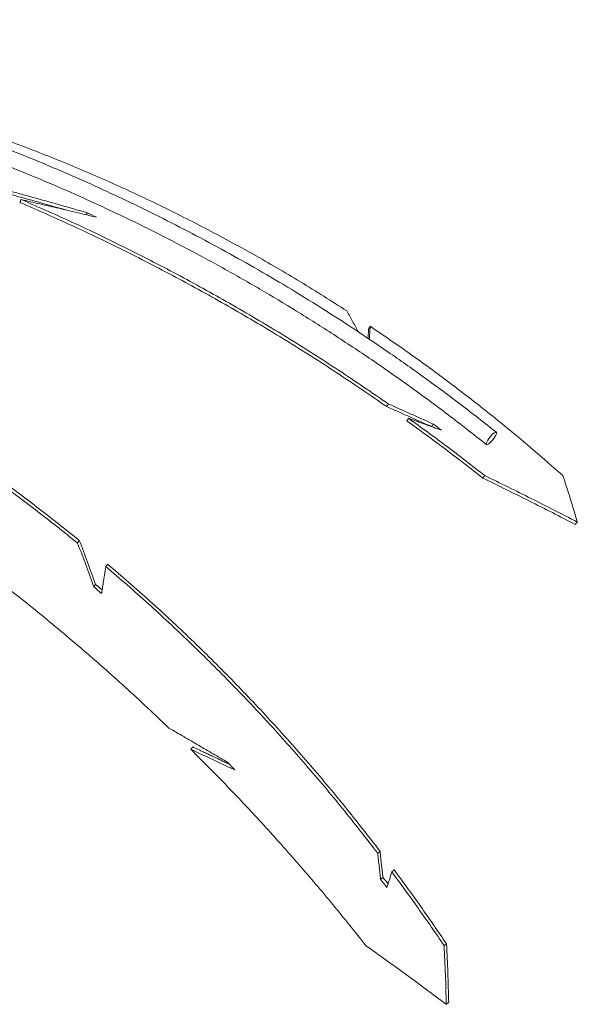
# Model space of a CAD drawing. Units: inches. Extents: x -33245 to 198, y -217 to 204.
# Drawn here: x -74 to -61, y -21 to 3 of the extents above; entities that cross this region are included whole.
import ezdxf

# ---------------------------------------------------------------- set-up
doc = ezdxf.new("R2010")
doc.units = ezdxf.units.IN
doc.header["$MEASUREMENT"] = 0
doc.linetypes.add('SLD-Solid', pattern=[0])

msp = doc.modelspace()

# ---------------------------------------------------------------- linework, layer by layer
at = {"linetype": 'SLD-Solid', "lineweight": 18, "flags": 128}
msp.add_lwpolyline([(-62.482, -7.37), (-62.456, -7.331), (-62.436, -7.296), (-62.423, -7.265), (-62.418, -7.241), (-62.421, -7.226), (-62.432, -7.221), (-62.451, -7.226), (-62.476, -7.241), (-62.505, -7.265), (-62.536, -7.296), (-62.568, -7.331), (-62.598, -7.37), (-62.624, -7.409), (-62.644, -7.445), (-62.658, -7.476), (-62.663, -7.499), (-62.66, -7.514), (-62.648, -7.519), (-62.63, -7.514), (-62.605, -7.499), (-62.576, -7.476), (-62.544, -7.445), (-62.512, -7.409), (-62.482, -7.37)], dxfattribs=at)
at = {"linetype": 'SLD-Solid', "lineweight": 18}
for centre, radius, start, end in [((-91.263, -42.578), 44.846, 64.4486, 64.7553), ((-91.726, -43.323), 45.723, 52.2388, 52.5424), ((-101.189, -46.252), 45.862, 50.1404, 50.4431), ((-100.912, -45.913), 45.497, 50.1891, 50.4444), ((-103.082, -46.98), 46.843, 42.6587, 42.9571), ((-101.584, -46.815), 46.536, 38.2132, 38.5147), ((-102.226, -47.319), 47.425, 38.272, 38.5125)]:
    msp.add_arc(centre, radius, start, end, dxfattribs=at)
for points, knots in [([(-62.423, -7.224), (-62.704, -7.003), (-63.26, -6.566), (-64.101, -5.944), (-64.933, -5.354), (-65.757, -4.798), (-66.571, -4.274), (-67.373, -3.78), (-68.163, -3.317), (-68.952, -2.875), (-69.738, -2.455), (-70.52, -2.057), (-71.284, -1.686), (-72.029, -1.341), (-72.756, -1.021), (-73.482, -0.716), (-74.206, -0.427), (-74.927, -0.154), (-75.622, 0.096), (-76.289, 0.324), (-76.929, 0.531), (-77.541, 0.719), (-78.141, 0.895), (-78.729, 1.058), (-79.3, 1.208), (-79.836, 1.341), (-80.335, 1.458), (-80.796, 1.561), (-81.22, 1.652), (-81.61, 1.731), (-81.979, 1.802), (-82.413, 1.883), (-82.927, 1.972), (-83.565, 2.075), (-84.261, 2.175), (-85.018, 2.271), (-85.888, 2.366), (-86.872, 2.452), (-87.969, 2.519), (-89.09, 2.562), (-89.845, 2.566), (-90.227, 2.568)], [0, 0, 0, 0, 0.0352828, 0.0697387, 0.1033677, 0.1361695, 0.1681444, 0.1992922, 0.229613, 0.2591068, 0.2891179, 0.3182212, 0.3464168, 0.3737047, 0.4000849, 0.4255572, 0.4523098, 0.4779821, 0.502574, 0.5260857, 0.5485169, 0.5698676, 0.5901381, 0.6111877, 0.63093, 0.649365, 0.6664927, 0.6823131, 0.6967959, 0.7099771, 0.7221792, 0.7344972, 0.7542702, 0.7745521, 0.7993604, 0.8248899, 0.8511405, 0.8872683, 0.9241114, 0.9616511, 1, 1, 1, 1]), ([(-90.227, 2.193), (-90.138, 2.193), (-89.972, 2.193), (-89.734, 2.192), (-89.513, 2.189), (-89.293, 2.185), (-89.062, 2.18), (-88.804, 2.173), (-88.516, 2.164), (-88.197, 2.151), (-87.863, 2.135), (-87.437, 2.111), (-86.94, 2.077), (-86.392, 2.033), (-85.888, 1.986), (-85.473, 1.943), (-85.14, 1.906), (-84.878, 1.874), (-84.634, 1.844), (-84.394, 1.812), (-84.138, 1.778), (-83.858, 1.738), (-83.553, 1.692), (-83.223, 1.64), (-82.863, 1.581), (-82.475, 1.513), (-82.052, 1.435), (-81.595, 1.346), (-81.102, 1.244), (-80.579, 1.13), (-80.027, 1.001), (-79.444, 0.857), (-78.832, 0.697), (-78.168, 0.513), (-77.452, 0.302), (-76.68, 0.059), (-75.876, -0.211), (-75.041, -0.51), (-74.202, -0.83), (-73.363, -1.17), (-72.526, -1.529), (-71.666, -1.919), (-70.785, -2.342), (-69.885, -2.8), (-68.965, -3.294), (-68.055, -3.811), (-67.158, -4.349), (-66.273, -4.908), (-65.379, -5.502), (-64.475, -6.135), (-63.563, -6.805), (-62.962, -7.277), (-62.657, -7.516)], [0, 0, 0, 0, 0.008964, 0.016913, 0.024045, 0.031428, 0.039224, 0.047433, 0.057638, 0.068416, 0.079767, 0.091551, 0.111639, 0.130229, 0.14732, 0.162912, 0.172474, 0.18137, 0.1896, 0.197346, 0.205963, 0.215726, 0.22598, 0.237253, 0.249544, 0.262853, 0.27718, 0.293051, 0.310008, 0.328053, 0.347184, 0.367402, 0.388706, 0.411098, 0.436984, 0.464185, 0.492701, 0.522532, 0.553678, 0.583134, 0.613677, 0.645307, 0.678023, 0.711827, 0.746717, 0.782694, 0.816629, 0.851476, 0.887237, 0.923911, 0.961499, 1, 1, 1, 1]), ([(-74.05, -0.289), (-73.649, -0.442), (-72.847, -0.747), (-71.661, -1.253), (-70.489, -1.795), (-69.333, -2.376), (-68.194, -2.994), (-67.071, -3.646), (-66.338, -4.112), (-65.972, -4.344)], [0, 0, 0, 0, 0.142857, 0.285714, 0.428571, 0.571428, 0.714286, 0.857143, 1, 1, 1, 1]), ([(-72.137, -2.016), (-72.541, -1.899), (-73.349, -1.666), (-74.163, -1.447), (-74.57, -1.338)], [0, 0, 0, 0, 0.5, 1, 1, 1, 1]), ([(-72.634, -1.951), (-72.882, -1.879), (-73.534, -1.692), (-74.19, -1.516), (-74.597, -1.407)], [0, 0, 0, 0, 0.380445, 1, 1, 1, 1]), ([(-65.025, -6.615), (-65.418, -6.346), (-66.203, -5.806), (-67.41, -5.042), (-68.636, -4.311), (-69.882, -3.617), (-71.147, -2.961), (-72.43, -2.34), (-73.299, -1.959), (-73.733, -1.768)], [0, 0, 0, 0, 0.142857, 0.285714, 0.428571, 0.571429, 0.714286, 0.857143, 1, 1, 1, 1]), ([(-64.984, -6.554), (-65.378, -6.284), (-66.164, -5.744), (-67.372, -4.978), (-68.6, -4.246), (-69.848, -3.551), (-71.116, -2.894), (-72.4, -2.272), (-73.27, -1.89), (-73.705, -1.699)], [0, 0, 0, 0, 0.142857, 0.285714, 0.428572, 0.571428, 0.714286, 0.857143, 1, 1, 1, 1]), ([(-65.418, -4.709), (-65.101, -4.925), (-64.466, -5.359), (-63.535, -6.042), (-62.619, -6.751), (-61.721, -7.485), (-61.137, -7.996), (-60.846, -8.251)], [0, 0, 0, 0, 0.1999999, 0.4000001, 0.5999999, 0.7999998, 1, 1, 1, 1]), ([(-72.366, -9.853), (-72.699, -9.586), (-73.366, -9.053), (-74.393, -8.294), (-75.439, -7.566), (-76.505, -6.872), (-77.589, -6.213), (-78.689, -5.585), (-79.437, -5.197), (-79.81, -5.003)], [0, 0, 0, 0, 0.142857, 0.285714, 0.428571, 0.571429, 0.714286, 0.857143, 1, 1, 1, 1]), ([(-72.324, -9.792), (-72.658, -9.525), (-73.326, -8.991), (-74.355, -8.231), (-75.402, -7.502), (-76.469, -6.807), (-77.555, -6.146), (-78.658, -5.518), (-79.406, -5.129), (-79.781, -4.935)], [0, 0, 0, 0, 0.142857, 0.285714, 0.428572, 0.571429, 0.714286, 0.857143, 1, 1, 1, 1]), ([(-62.744, -8.31), (-63.041, -8.078), (-63.635, -7.615), (-64.245, -7.173), (-64.549, -6.952)], [0, 0, 0, 0, 0.5, 1, 1, 1, 1]), ([(-62.7, -8.251), (-62.997, -8.019), (-63.592, -7.556), (-64.203, -7.113), (-64.508, -6.892)], [0, 0, 0, 0, 0.500001, 1, 1, 1, 1]), ([(-77.955, -8.152), (-77.561, -8.407), (-76.772, -8.917), (-75.616, -9.724), (-74.481, -10.563), (-73.37, -11.435), (-72.285, -12.339), (-71.223, -13.272), (-70.538, -13.92), (-70.195, -14.244)], [0, 0, 0, 0, 0.142857, 0.285714, 0.428571, 0.571429, 0.714286, 0.857143, 1, 1, 1, 1]), ([(-60.548, -9.411), (-60.911, -9.225), (-61.639, -8.852), (-62.376, -8.491), (-62.744, -8.31)], [0, 0, 0, 0, 0.5, 1, 1, 1, 1]), ([(-60.501, -9.354), (-60.865, -9.167), (-61.593, -8.794), (-62.331, -8.432), (-62.7, -8.251)], [0, 0, 0, 0, 0.5, 1, 1, 1, 1]), ([(-60.846, -8.251), (-60.786, -8.432), (-60.666, -8.794), (-60.556, -9.167), (-60.501, -9.354)], [0, 0, 0, 0, 0.5, 1, 1, 1, 1]), ([(-71.938, -10.834), (-72, -10.657), (-72.124, -10.304), (-72.257, -9.963), (-72.324, -9.792)], [0, 0, 0, 0, 0.5, 1, 1, 1, 1]), ([(-71.982, -10.893), (-72.044, -10.716), (-72.168, -10.364), (-72.3, -10.023), (-72.366, -9.853)], [0, 0, 0, 0, 0.5, 1, 1, 1, 1]), ([(-65.238, -17.217), (-65.515, -16.861), (-66.069, -16.149), (-66.939, -15.116), (-67.834, -14.111), (-68.758, -13.137), (-69.71, -12.195), (-70.686, -11.282), (-71.358, -10.702), (-71.694, -10.412)], [0, 0, 0, 0, 0.142857, 0.285714, 0.428572, 0.571429, 0.714286, 0.857143, 1, 1, 1, 1]), ([(-65.184, -17.168), (-65.462, -16.811), (-66.017, -16.098), (-66.887, -15.064), (-67.785, -14.057), (-68.71, -13.082), (-69.664, -12.138), (-70.641, -11.224), (-71.314, -10.643), (-71.651, -10.352)], [0, 0, 0, 0, 0.142857, 0.285715, 0.428572, 0.571429, 0.714286, 0.857143, 1, 1, 1, 1]), ([(-71.821, -10.937), (-71.843, -10.918), (-71.885, -10.882), (-71.927, -10.847), (-71.948, -10.83)], [0, 0, 0, 0, 0.524651, 1, 1, 1, 1]), ([(-69.68, -14.746), (-69.386, -15.041), (-68.798, -15.631), (-67.943, -16.544), (-67.11, -17.477), (-66.299, -18.431), (-65.778, -19.083), (-65.518, -19.409)], [0, 0, 0, 0, 0.2, 0.4, 0.6, 0.8, 1, 1, 1, 1]), ([(-63.664, -19.409), (-63.866, -19.113), (-64.27, -18.521), (-64.693, -17.946), (-64.905, -17.658)], [0, 0, 0, 0, 0.5, 1, 1, 1, 1]), ([(-63.607, -19.364), (-63.809, -19.067), (-64.214, -18.474), (-64.638, -17.898), (-64.85, -17.61)], [0, 0, 0, 0, 0.5, 1, 1, 1, 1]), ([(-63.554, -20.757), (-63.56, -20.523), (-63.572, -20.053), (-63.595, -19.594), (-63.607, -19.364)], [0, 0, 0, 0, 0.4999997, 1, 1, 1, 1]), ([(-65.518, -19.409), (-65.197, -19.639), (-64.556, -20.098), (-63.927, -20.567), (-63.612, -20.801)], [0, 0, 0, 0, 0.5, 1, 1, 1, 1]), ([(-63.612, -20.801), (-63.618, -20.567), (-63.629, -20.098), (-63.652, -19.639), (-63.664, -19.409)], [0, 0, 0, 0, 0.5, 1, 1, 1, 1])]:
    msp.add_open_spline(points, degree=3, knots=knots, dxfattribs=at)
for points in [[(-73.705, -1.699), (-73.733, -1.768)], [(-73.705, -1.699), (-71.92, -2.119)], [(-72.137, -2.016), (-72.157, -2.063)], [(-65.972, -4.344), (-65.7, -4.841)], [(-65.472, -4.995), (-65.455, -4.773)], [(-65.418, -4.709), (-65.455, -4.773)], [(-65.44, -5.016), (-65.418, -4.709)], [(-64.984, -6.554), (-65.025, -6.615)], [(-63.961, -7.089), (-65.025, -6.615)], [(-63.919, -7.028), (-64.984, -6.554)], [(-64.508, -6.892), (-64.549, -6.952)], [(-64.508, -6.892), (-63.727, -7.176)], [(-63.919, -7.028), (-63.961, -7.089)], [(-62.7, -8.251), (-62.744, -8.31)], [(-60.501, -9.354), (-60.548, -9.411)], [(-72.324, -9.792), (-72.366, -9.853)], [(-71.694, -10.412), (-71.796, -11.048)], [(-71.651, -10.352), (-71.694, -10.412)], [(-71.938, -10.834), (-71.982, -10.893)], [(-70.195, -14.244), (-68.799, -15.059)], [(-69.63, -14.693), (-69.68, -14.746)], [(-68.759, -15.103), (-69.63, -14.693)], [(-68.634, -15.238), (-69.68, -14.746)], [(-65.184, -17.168), (-65.238, -17.217)], [(-65.172, -17.836), (-65.238, -17.217)], [(-65.117, -17.788), (-65.184, -17.168)], [(-64.905, -17.658), (-65.02, -18.028)], [(-64.85, -17.61), (-64.905, -17.658)], [(-65.117, -17.788), (-65.172, -17.836)], [(-63.607, -19.364), (-63.664, -19.409)], [(-63.554, -20.757), (-63.612, -20.801)]]:
    msp.add_open_spline(points, degree=1, dxfattribs=at)

doc.saveas('drawing.dxf')
